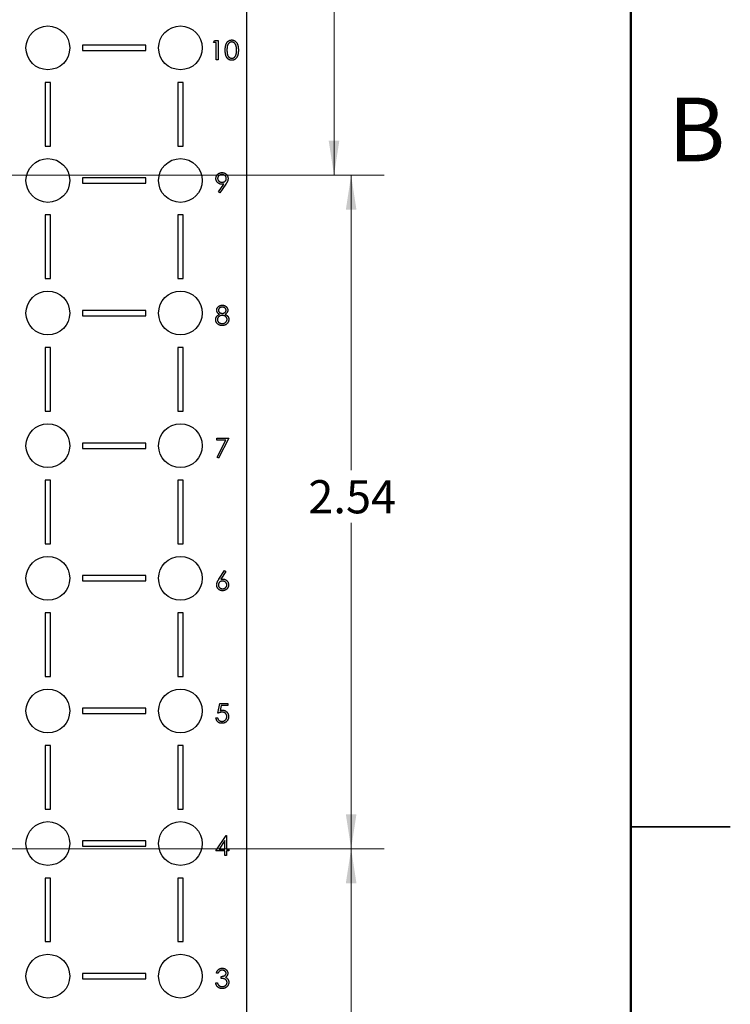
# Model space of a CAD drawing. Units: inches. Extents: x 0.1 to 16.9, y 0.1 to 10.9.
# Drawn here: x 14.2 to 16.9, y 4.8 to 8.5 of the extents above; entities that cross this region are included whole.
import ezdxf

# ---------------------------------------------------------------- set-up
doc = ezdxf.new("R2010")
doc.units = ezdxf.units.IN
doc.header["$MEASUREMENT"] = 0
doc.styles.add('SLDTEXTSTYLE0', font='TXT', dxfattribs={"width": 0.75})
doc.dimstyles.new('SLDDIMSTYLE2', dxfattribs={"dimtxt": 0.125, "dimasz": 0.13, "dimexe": 0, "dimexo": 0.0625, "dimgap": 0.03125, "dimtad": 0, "dimtih": 1, "dimtoh": 1, "dimrnd": 1e-09, "dimzin": 12, "dimdsep": 46, "dimtxsty": 'SLDTEXTSTYLE0', "dimsah": 1, "dimcen": 0.09, "dimadec": 0, "dimazin": 3, "dimtfac": 1, "dimtofl": 0, "dimtmove": 0, "dimatfit": 3, "dimfxl": 0, "dimfrac": 2, "dimtolj": 1, "dimtzin": 12, "dimarcsym": 0})

# ---------------------------------------------------------------- blocks, each defined once
blk = doc.blocks.new('_D_2')
at = {"color": 7, "linetype": 'Continuous', "lineweight": 18}
for p, q in [((13.9675, 5.417), (15.5701, 5.417)), ((15.4451, 5.417), (15.4451, 4.634)), ((15.4451, 3.6867), (15.4451, 4.4355)), ((15.1014, 3.6867), (15.5701, 3.6867))]:
    blk.add_line(p, q, dxfattribs=at)
for points in [[(15.4451, 5.417), (15.4251, 5.287), (15.4651, 5.287)], [(15.4451, 3.6867), (15.4651, 3.8167), (15.4251, 3.8167)]]:
    blk.add_solid(points, dxfattribs=at)
at = {"color": 7, "linetype": 'Continuous', "lineweight": 18, "insert": (15.2835, 4.5966), "char_height": 0.125, "attachment_point": 1, "style": 'SLDTEXTSTYLE0'}
blk.add_mtext('1.73', dxfattribs=at)
blk = doc.blocks.new('_D_3')
at = {"color": 7, "linetype": 'Continuous', "lineweight": 18}
for p, q in [((13.9675, 7.9564), (15.5701, 7.9564)), ((15.4451, 7.9564), (15.4451, 6.844)), ((15.4451, 5.417), (15.4451, 6.6456)), ((13.9675, 5.417), (15.5701, 5.417))]:
    blk.add_line(p, q, dxfattribs=at)
for points in [[(15.4451, 7.9564), (15.4251, 7.8264), (15.4651, 7.8264)], [(15.4451, 5.417), (15.4651, 5.547), (15.4251, 5.547)]]:
    blk.add_solid(points, dxfattribs=at)
at = {"color": 7, "linetype": 'Continuous', "lineweight": 18, "insert": (15.2835, 6.8067), "char_height": 0.125, "attachment_point": 1, "style": 'SLDTEXTSTYLE0'}
blk.add_mtext('2.54', dxfattribs=at)
blk = doc.blocks.new('_D_4')
at = {"color": 7, "linetype": 'Continuous', "lineweight": 18}
for p, q in [((15.1014, 9.6867), (15.5055, 9.6867)), ((15.3805, 9.6867), (15.3805, 8.9036)), ((15.3805, 7.9564), (15.3805, 8.7051)), ((13.9675, 7.9564), (15.5055, 7.9564))]:
    blk.add_line(p, q, dxfattribs=at)
for points in [[(15.3805, 9.6867), (15.3605, 9.5567), (15.4005, 9.5567)], [(15.3805, 7.9564), (15.4005, 8.0864), (15.3605, 8.0864)]]:
    blk.add_solid(points, dxfattribs=at)
at = {"color": 7, "linetype": 'Continuous', "lineweight": 18, "insert": (15.2189, 8.8663), "char_height": 0.125, "attachment_point": 1, "style": 'SLDTEXTSTYLE0'}
blk.add_mtext('1.73', dxfattribs=at)
blk = doc.blocks.new('_D_7')
at = {"color": 7, "linetype": 'Continuous', "lineweight": 18}
for p, q in [((13.9215, 7.9395), (13.9215, 9.9878)), ((15.0514, 9.7367), (15.0514, 9.9878)), ((13.9215, 9.8628), (14.3475, 9.8628)), ((15.0514, 9.8628), (14.6708, 9.8628))]:
    blk.add_line(p, q, dxfattribs=at)
for points in [[(13.9215, 9.8628), (14.0515, 9.8428), (14.0515, 9.8828)], [(15.0514, 9.8628), (14.9214, 9.8828), (14.9214, 9.8428)]]:
    blk.add_solid(points, dxfattribs=at)
at = {"color": 7, "linetype": 'Continuous', "lineweight": 18, "insert": (14.3475, 9.9247), "char_height": 0.125, "attachment_point": 1, "style": 'SLDTEXTSTYLE0'}
blk.add_mtext('1.13', dxfattribs=at)

msp = doc.modelspace()

# ---------------------------------------------------------------- linework, layer by layer
at = {"color": 7, "linetype": 'Continuous', "lineweight": 50}
msp.add_line((16.5, 10.5), (16.5, 0.5), dxfattribs=at)
at = {"color": 7, "linetype": 'Continuous', "lineweight": 25}
for p, q in [((15.0514, 3.6867), (15.0514, 9.6867)), ((14.9254, 8.4572), (14.9297, 8.4646)), ((14.9297, 8.4646), (14.9432, 8.4646)), ((14.9432, 8.4646), (14.9432, 8.3917)), ((14.6714, 8.4467), (14.4314, 8.4467)), ((14.4314, 8.4467), (14.4314, 8.4267)), ((14.6714, 8.4267), (14.6714, 8.4467)), ((14.9366, 8.4572), (14.9254, 8.4572)), ((14.9366, 8.3917), (14.9366, 8.4572)), ((14.4314, 8.4267), (14.6714, 8.4267)), ((14.9432, 8.3917), (14.9366, 8.3917)), ((14.2914, 8.3067), (14.2914, 8.0667)), ((14.3114, 8.3067), (14.2914, 8.3067)), ((14.3114, 8.0667), (14.3114, 8.3067)), ((14.7914, 8.3067), (14.7914, 8.0667)), ((14.8114, 8.3067), (14.7914, 8.3067)), ((14.8114, 8.0667), (14.8114, 8.3067)), ((14.2914, 8.0667), (14.3114, 8.0667)), ((14.7914, 8.0667), (14.8114, 8.0667)), ((14.6714, 7.9467), (14.4314, 7.9467)), ((14.4314, 7.9467), (14.4314, 7.9267)), ((14.6714, 7.9267), (14.6714, 7.9467)), ((14.4314, 7.9267), (14.6714, 7.9267)), ((14.9448, 7.8935), (14.9651, 7.9231)), ((14.9725, 7.9227), (14.9501, 7.8899)), ((14.9501, 7.8899), (14.9448, 7.8935)), ((14.2914, 7.8067), (14.2914, 7.5667)), ((14.3114, 7.8067), (14.2914, 7.8067)), ((14.3114, 7.5667), (14.3114, 7.8067)), ((14.7914, 7.8067), (14.7914, 7.5667)), ((14.8114, 7.8067), (14.7914, 7.8067)), ((14.8114, 7.5667), (14.8114, 7.8067)), ((14.2914, 7.5667), (14.3114, 7.5667)), ((14.7914, 7.5667), (14.8114, 7.5667)), ((14.4314, 7.4467), (14.4314, 7.4267)), ((14.6714, 7.4467), (14.4314, 7.4467)), ((14.4314, 7.4267), (14.6714, 7.4267)), ((14.6714, 7.4267), (14.6714, 7.4467)), ((14.2914, 7.3067), (14.2914, 7.0667)), ((14.3114, 7.3067), (14.2914, 7.3067)), ((14.3114, 7.0667), (14.3114, 7.3067)), ((14.7914, 7.3067), (14.7914, 7.0667)), ((14.8114, 7.3067), (14.7914, 7.3067)), ((14.8114, 7.0667), (14.8114, 7.3067)), ((14.2914, 7.0667), (14.3114, 7.0667)), ((14.7914, 7.0667), (14.8114, 7.0667)), ((14.4314, 6.9467), (14.4314, 6.9267)), ((14.6714, 6.9467), (14.4314, 6.9467)), ((14.6714, 6.9267), (14.6714, 6.9467)), ((14.9389, 6.9646), (14.9837, 6.9646)), ((14.9389, 6.9572), (14.9389, 6.9646)), ((14.9727, 6.9572), (14.9389, 6.9572)), ((14.9398, 6.893), (14.9727, 6.9572)), ((14.9837, 6.9646), (14.9454, 6.8899)), ((14.4314, 6.9267), (14.6714, 6.9267)), ((14.9454, 6.8899), (14.9398, 6.893)), ((14.2914, 6.8067), (14.2914, 6.5667)), ((14.3114, 6.8067), (14.2914, 6.8067)), ((14.3114, 6.5667), (14.3114, 6.8067)), ((14.7914, 6.8067), (14.7914, 6.5667)), ((14.8114, 6.8067), (14.7914, 6.8067)), ((14.8114, 6.5667), (14.8114, 6.8067)), ((14.2914, 6.5667), (14.3114, 6.5667)), ((14.7914, 6.5667), (14.8114, 6.5667)), ((14.9461, 6.4332), (14.9678, 6.4665)), ((14.9729, 6.4626), (14.9536, 6.4331)), ((14.9678, 6.4665), (14.9729, 6.4626)), ((14.4314, 6.4467), (14.4314, 6.4267)), ((14.6714, 6.4467), (14.4314, 6.4467)), ((14.4314, 6.4267), (14.6714, 6.4267)), ((14.6714, 6.4267), (14.6714, 6.4467)), ((14.2914, 6.3067), (14.2914, 6.0667)), ((14.3114, 6.3067), (14.2914, 6.3067)), ((14.3114, 6.0667), (14.3114, 6.3067)), ((14.8114, 6.3067), (14.7914, 6.3067)), ((14.7914, 6.3067), (14.7914, 6.0667)), ((14.8114, 6.0667), (14.8114, 6.3067)), ((14.2914, 6.0667), (14.3114, 6.0667)), ((14.7914, 6.0667), (14.8114, 6.0667)), ((14.4314, 5.9467), (14.4314, 5.9267)), ((14.6714, 5.9467), (14.4314, 5.9467)), ((14.6714, 5.9267), (14.6714, 5.9467)), ((14.9426, 5.9282), (14.9501, 5.9646)), ((14.9501, 5.9646), (14.98, 5.9646)), ((14.9552, 5.9572), (14.9513, 5.938)), ((14.98, 5.9572), (14.9552, 5.9572)), ((14.98, 5.9646), (14.98, 5.9572)), ((14.4314, 5.9267), (14.6714, 5.9267)), ((14.9351, 5.9104), (14.9417, 5.9104)), ((14.3114, 5.8067), (14.2914, 5.8067)), ((14.2914, 5.8067), (14.2914, 5.5667)), ((14.3114, 5.5667), (14.3114, 5.8067)), ((14.8114, 5.8067), (14.7914, 5.8067)), ((14.7914, 5.8067), (14.7914, 5.5667)), ((14.8114, 5.5667), (14.8114, 5.8067)), ((14.2914, 5.5667), (14.3114, 5.5667)), ((14.7914, 5.5667), (14.8114, 5.5667)), ((16.875, 5.5), (16.5, 5.5)), ((16.5, 5.5), (16.875, 5.5)), ((14.9342, 5.4086), (14.974, 5.4665)), ((14.974, 5.4665), (14.9753, 5.4665)), ((14.9753, 5.4665), (14.9753, 5.416)), ((14.4314, 5.4467), (14.4314, 5.4267)), ((14.6714, 5.4467), (14.4314, 5.4467)), ((14.4314, 5.4267), (14.6714, 5.4267)), ((14.6714, 5.4267), (14.6714, 5.4467)), ((14.9688, 5.4477), (14.947, 5.416)), ((14.9688, 5.416), (14.9688, 5.4477)), ((14.9688, 5.4086), (14.9342, 5.4086)), ((14.947, 5.416), (14.9688, 5.416)), ((14.9688, 5.3917), (14.9688, 5.4086)), ((14.9753, 5.3917), (14.9688, 5.3917)), ((14.9753, 5.416), (14.9837, 5.416)), ((14.9837, 5.4086), (14.9753, 5.4086)), ((14.9753, 5.4086), (14.9753, 5.3917)), ((14.9837, 5.416), (14.9837, 5.4086)), ((14.3114, 5.3067), (14.2914, 5.3067)), ((14.2914, 5.3067), (14.2914, 5.0667)), ((14.3114, 5.0667), (14.3114, 5.3067)), ((14.8114, 5.3067), (14.7914, 5.3067)), ((14.7914, 5.3067), (14.7914, 5.0667)), ((14.8114, 5.0667), (14.8114, 5.3067)), ((14.2914, 5.0667), (14.3114, 5.0667)), ((14.7914, 5.0667), (14.8114, 5.0667)), ((14.4314, 4.9467), (14.4314, 4.9267)), ((14.6714, 4.9467), (14.4314, 4.9467)), ((14.6714, 4.9267), (14.6714, 4.9467)), ((14.9435, 4.9478), (14.937, 4.9478)), ((14.4314, 4.9267), (14.6714, 4.9267)), ((14.9342, 4.9114), (14.9407, 4.9114)), ((14.9548, 4.9282), (14.9548, 4.9357))]:
    msp.add_line(p, q, dxfattribs=at)
for centre in [(14.3014, 8.4367), (14.8014, 8.4367), (14.3014, 7.9367), (14.8014, 7.9367), (14.3014, 7.4367), (14.8014, 7.4367), (14.3014, 6.9367), (14.8014, 6.9367), (14.3014, 6.4367), (14.8014, 6.4367), (14.3014, 5.9367), (14.8014, 5.9367), (14.3014, 5.4367), (14.8014, 5.4367), (14.3014, 4.9367), (14.8014, 4.9367)]:
    msp.add_circle(centre, 0.0825, dxfattribs=at)
for points, knots in [([(14.9703, 8.4282), (14.9703, 8.4293), (14.9703, 8.4316), (14.9704, 8.4349), (14.9707, 8.438), (14.971, 8.4409), (14.9714, 8.4436), (14.972, 8.4461), (14.9726, 8.4484), (14.9733, 8.4505), (14.9741, 8.4524), (14.975, 8.4542), (14.976, 8.4559), (14.9771, 8.4574), (14.9782, 8.4589), (14.9794, 8.4602), (14.9807, 8.4614), (14.982, 8.4625), (14.9835, 8.4634), (14.985, 8.4642), (14.9865, 8.4649), (14.988, 8.4655), (14.9896, 8.466), (14.9913, 8.4663), (14.9929, 8.4665), (14.9941, 8.4665), (14.9947, 8.4665)], [0, 0, 0, 0, 0.068595, 0.133246, 0.194313, 0.251279, 0.304513, 0.354235, 0.400481, 0.443411, 0.484015, 0.523252, 0.561042, 0.5979, 0.633518, 0.668314, 0.702496, 0.736685, 0.770293, 0.803437, 0.835913, 0.86846, 0.900847, 0.933467, 0.966258, 1, 1, 1, 1]), ([(14.9947, 8.4665), (14.9952, 8.4665), (14.9964, 8.4665), (14.9981, 8.4663), (14.9998, 8.466), (15.0014, 8.4655), (15.003, 8.4649), (15.0045, 8.4642), (15.006, 8.4634), (15.0075, 8.4624), (15.0089, 8.4614), (15.0102, 8.4601), (15.0114, 8.4588), (15.0126, 8.4573), (15.0137, 8.4557), (15.0147, 8.454), (15.0156, 8.4521), (15.0165, 8.4501), (15.0173, 8.448), (15.018, 8.4457), (15.0186, 8.4432), (15.019, 8.4405), (15.0194, 8.4377), (15.0196, 8.4347), (15.0198, 8.4315), (15.0198, 8.4293), (15.0198, 8.4282)], [0, 0, 0, 0, 0.033788, 0.067194, 0.099862, 0.132567, 0.165151, 0.197913, 0.231319, 0.265083, 0.299255, 0.334399, 0.369943, 0.406284, 0.444064, 0.482998, 0.523354, 0.565537, 0.609613, 0.656391, 0.705885, 0.758325, 0.813832, 0.872795, 0.934722, 1, 1, 1, 1]), ([(14.9947, 8.3899), (14.9941, 8.3899), (14.9929, 8.3899), (14.9913, 8.3901), (14.9896, 8.3904), (14.988, 8.3909), (14.9865, 8.3914), (14.985, 8.3921), (14.9835, 8.3929), (14.9821, 8.3939), (14.9807, 8.3949), (14.9795, 8.3961), (14.9783, 8.3974), (14.9771, 8.3989), (14.9761, 8.4004), (14.9751, 8.4021), (14.9742, 8.4039), (14.9734, 8.4059), (14.9726, 8.408), (14.972, 8.4103), (14.9715, 8.4128), (14.971, 8.4155), (14.9707, 8.4184), (14.9704, 8.4215), (14.9703, 8.4247), (14.9703, 8.427), (14.9703, 8.4282)], [0, 0, 0, 0, 0.0337871, 0.0666217, 0.0992849, 0.1313612, 0.1635852, 0.1961039, 0.2289023, 0.2621581, 0.2959912, 0.3302178, 0.3650598, 0.4009507, 0.4376204, 0.4757075, 0.5153807, 0.5564135, 0.5997648, 0.6464242, 0.6964314, 0.7497815, 0.8065733, 0.8674355, 0.9318868, 1, 1, 1, 1]), ([(14.9949, 8.459), (14.9941, 8.459), (14.9925, 8.4589), (14.9901, 8.4583), (14.9878, 8.4573), (14.986, 8.4561), (14.9846, 8.455), (14.9836, 8.4541), (14.9827, 8.4531), (14.9818, 8.4519), (14.981, 8.4507), (14.9803, 8.4494), (14.9796, 8.448), (14.979, 8.4465), (14.9785, 8.4448), (14.9781, 8.443), (14.9777, 8.441), (14.9774, 8.4388), (14.9771, 8.4364), (14.977, 8.4338), (14.9768, 8.4311), (14.9768, 8.4292), (14.9768, 8.4282)], [0, 0, 0, 0, 0.060387, 0.120883, 0.182755, 0.247811, 0.281299, 0.315088, 0.349702, 0.384857, 0.420966, 0.458511, 0.497175, 0.537602, 0.580503, 0.627468, 0.678388, 0.733983, 0.793747, 0.857714, 0.926698, 1, 1, 1, 1]), ([(14.9768, 8.4282), (14.9768, 8.4272), (14.9768, 8.4253), (14.977, 8.4226), (14.9771, 8.42), (14.9773, 8.4176), (14.9777, 8.4154), (14.978, 8.4134), (14.9785, 8.4116), (14.979, 8.4099), (14.9796, 8.4084), (14.9803, 8.407), (14.981, 8.4057), (14.9818, 8.4045), (14.9827, 8.4034), (14.9836, 8.4023), (14.9846, 8.4014), (14.986, 8.4003), (14.9878, 8.3991), (14.9901, 8.3981), (14.9925, 8.3975), (14.9941, 8.3974), (14.9949, 8.3973)], [0, 0, 0, 0, 0.072951, 0.141584, 0.205926, 0.265301, 0.320597, 0.371817, 0.41879, 0.461699, 0.502134, 0.540804, 0.578181, 0.614297, 0.649678, 0.684299, 0.718359, 0.752081, 0.817652, 0.879722, 0.939966, 1, 1, 1, 1]), ([(15.0198, 8.4282), (15.0198, 8.427), (15.0198, 8.4249), (15.0196, 8.4217), (15.0194, 8.4187), (15.019, 8.4159), (15.0186, 8.4132), (15.018, 8.4107), (15.0174, 8.4084), (15.0166, 8.4063), (15.0157, 8.4043), (15.0148, 8.4025), (15.0138, 8.4007), (15.0127, 8.3991), (15.0115, 8.3977), (15.0102, 8.3963), (15.0089, 8.3951), (15.0075, 8.394), (15.006, 8.393), (15.0045, 8.3922), (15.003, 8.3915), (15.0014, 8.3909), (14.9998, 8.3904), (14.9981, 8.3901), (14.9964, 8.3899), (14.9952, 8.3899), (14.9947, 8.3899)], [0, 0, 0, 0, 0.065063, 0.126773, 0.185516, 0.240765, 0.29298, 0.34225, 0.388919, 0.432776, 0.474628, 0.514775, 0.553606, 0.591426, 0.628028, 0.663804, 0.698984, 0.733591, 0.767628, 0.801208, 0.834264, 0.866981, 0.89972, 0.932702, 0.966176, 1, 1, 1, 1]), ([(15.0133, 8.4282), (15.0133, 8.4291), (15.0132, 8.4308), (15.0132, 8.4333), (15.0129, 8.4357), (15.0127, 8.4379), (15.0123, 8.4401), (15.0119, 8.4421), (15.0114, 8.444), (15.0109, 8.4458), (15.0102, 8.4475), (15.0095, 8.449), (15.0087, 8.4504), (15.0079, 8.4518), (15.0071, 8.453), (15.0061, 8.454), (15.0051, 8.455), (15.0037, 8.4561), (15.0019, 8.4573), (14.9996, 8.4583), (14.9973, 8.4589), (14.9957, 8.459), (14.9949, 8.459)], [0, 0, 0, 0, 0.065681, 0.128486, 0.188175, 0.245106, 0.299448, 0.350823, 0.399942, 0.446672, 0.491255, 0.533376, 0.573853, 0.612526, 0.649597, 0.685532, 0.720106, 0.753838, 0.818925, 0.880493, 0.940311, 1, 1, 1, 1]), ([(15.0105, 8.4099), (15.0107, 8.4105), (15.0112, 8.4118), (15.0118, 8.4139), (15.0122, 8.416), (15.0126, 8.4183), (15.0129, 8.4206), (15.0131, 8.423), (15.0133, 8.4256), (15.0133, 8.4273), (15.0133, 8.4282)], [0, 0, 0, 0, 0.110588, 0.224542, 0.342503, 0.464324, 0.590756, 0.722227, 0.858843, 1, 1, 1, 1]), ([(14.9949, 8.3973), (14.9957, 8.3974), (14.9973, 8.3974), (14.9997, 8.3981), (15.0019, 8.399), (15.0037, 8.4002), (15.0051, 8.4013), (15.0061, 8.4022), (15.007, 8.4033), (15.0078, 8.4044), (15.0086, 8.4056), (15.0093, 8.4069), (15.01, 8.4084), (15.0103, 8.4093), (15.0105, 8.4099)], [0, 0, 0, 0, 0.112813, 0.225394, 0.339595, 0.459675, 0.521735, 0.583926, 0.648174, 0.713881, 0.781004, 0.851451, 0.924051, 1, 1, 1, 1]), ([(14.9351, 7.9442), (14.9352, 7.9452), (14.9352, 7.9472), (14.9358, 7.9501), (14.9367, 7.9529), (14.938, 7.9555), (14.9397, 7.9579), (14.9417, 7.9601), (14.944, 7.9619), (14.9465, 7.9636), (14.9493, 7.9649), (14.9522, 7.9658), (14.9553, 7.9664), (14.9573, 7.9665), (14.9583, 7.9665)], [0, 0, 0, 0, 0.085249, 0.167327, 0.248175, 0.328829, 0.409908, 0.490584, 0.572993, 0.658265, 0.744222, 0.82906, 0.913938, 1, 1, 1, 1]), ([(14.958, 7.959), (14.9574, 7.959), (14.9563, 7.959), (14.9547, 7.9588), (14.9532, 7.9585), (14.9517, 7.958), (14.9503, 7.9574), (14.9489, 7.9567), (14.9476, 7.9558), (14.9464, 7.9548), (14.9453, 7.9537), (14.9443, 7.9526), (14.9435, 7.9514), (14.9428, 7.9501), (14.9423, 7.9488), (14.9419, 7.9474), (14.9417, 7.946), (14.9417, 7.945), (14.9417, 7.9445)], [0, 0, 0, 0, 0.068712, 0.134812, 0.199538, 0.263335, 0.326747, 0.390328, 0.454126, 0.519203, 0.58351, 0.645497, 0.70529, 0.763488, 0.821856, 0.880004, 0.939108, 1, 1, 1, 1]), ([(14.9744, 7.9445), (14.9744, 7.945), (14.9743, 7.946), (14.9741, 7.9474), (14.9737, 7.9488), (14.9732, 7.9501), (14.9725, 7.9514), (14.9717, 7.9526), (14.9707, 7.9537), (14.9696, 7.9548), (14.9684, 7.9558), (14.9671, 7.9567), (14.9657, 7.9574), (14.9643, 7.958), (14.9628, 7.9585), (14.9613, 7.9588), (14.9597, 7.959), (14.9586, 7.959), (14.958, 7.959)], [0, 0, 0, 0, 0.06076, 0.119735, 0.177757, 0.235999, 0.29407, 0.353733, 0.415973, 0.48014, 0.545076, 0.608735, 0.672178, 0.735453, 0.799112, 0.864284, 0.930837, 1, 1, 1, 1]), ([(14.9583, 7.9665), (14.9593, 7.9665), (14.9613, 7.9664), (14.9643, 7.9659), (14.9671, 7.9649), (14.9698, 7.9636), (14.9722, 7.962), (14.9745, 7.9601), (14.9764, 7.9579), (14.978, 7.9554), (14.9793, 7.9527), (14.9802, 7.9499), (14.9808, 7.9471), (14.9809, 7.9451), (14.9809, 7.9441)], [0, 0, 0, 0, 0.085532, 0.169003, 0.251943, 0.335682, 0.419409, 0.501265, 0.583703, 0.668, 0.751919, 0.834598, 0.916526, 1, 1, 1, 1]), ([(14.9575, 7.9226), (14.9567, 7.9226), (14.9552, 7.9226), (14.953, 7.9229), (14.9509, 7.9234), (14.9488, 7.9241), (14.9469, 7.925), (14.945, 7.9261), (14.9433, 7.9273), (14.9416, 7.9288), (14.9401, 7.9304), (14.9387, 7.9321), (14.9376, 7.9339), (14.9367, 7.9358), (14.936, 7.9377), (14.9355, 7.9398), (14.9352, 7.942), (14.9351, 7.9434), (14.9351, 7.9442)], [0, 0, 0, 0, 0.066295, 0.130131, 0.192862, 0.25436, 0.31591, 0.377338, 0.440205, 0.504175, 0.568034, 0.630228, 0.690861, 0.751422, 0.811466, 0.87275, 0.935391, 1, 1, 1, 1]), ([(14.9417, 7.9445), (14.9417, 7.9441), (14.9417, 7.9431), (14.9419, 7.9417), (14.9423, 7.9403), (14.9429, 7.939), (14.9436, 7.9377), (14.9445, 7.9365), (14.9455, 7.9354), (14.9466, 7.9343), (14.9479, 7.9333), (14.9492, 7.9324), (14.9507, 7.9317), (14.9521, 7.9311), (14.9537, 7.9306), (14.9553, 7.9303), (14.957, 7.9301), (14.9581, 7.9301), (14.9587, 7.9301)], [0, 0, 0, 0, 0.05954, 0.117423, 0.17444, 0.231734, 0.289722, 0.3492, 0.410516, 0.47508, 0.540094, 0.604444, 0.668697, 0.73211, 0.796739, 0.862906, 0.930462, 1, 1, 1, 1]), ([(14.9651, 7.9231), (14.9638, 7.923), (14.9613, 7.9227), (14.9587, 7.9226), (14.9575, 7.9226)], [0, 0, 0, 0, 0.507858, 1, 1, 1, 1]), ([(14.9587, 7.9301), (14.9592, 7.9301), (14.9604, 7.9301), (14.962, 7.9303), (14.9636, 7.9306), (14.9651, 7.9311), (14.9665, 7.9317), (14.9678, 7.9324), (14.969, 7.9333), (14.9701, 7.9343), (14.9711, 7.9354), (14.972, 7.9365), (14.9727, 7.9377), (14.9733, 7.939), (14.9738, 7.9403), (14.9741, 7.9417), (14.9743, 7.9431), (14.9744, 7.9441), (14.9744, 7.9445)], [0, 0, 0, 0, 0.072713, 0.141547, 0.208363, 0.272462, 0.33539, 0.397711, 0.459383, 0.522098, 0.584315, 0.644392, 0.703345, 0.761509, 0.82003, 0.878517, 0.938265, 1, 1, 1, 1]), ([(14.9809, 7.9441), (14.9809, 7.9433), (14.9809, 7.9418), (14.9805, 7.9394), (14.9799, 7.937), (14.9792, 7.935), (14.9786, 7.9333), (14.978, 7.932), (14.9773, 7.9306), (14.9765, 7.9291), (14.9757, 7.9276), (14.9747, 7.926), (14.9737, 7.9244), (14.9729, 7.9233), (14.9725, 7.9227)], [0, 0, 0, 0, 0.09832, 0.199417, 0.305603, 0.416162, 0.474582, 0.537006, 0.603857, 0.67409, 0.749417, 0.828253, 0.912054, 1, 1, 1, 1]), ([(14.9379, 7.4478), (14.938, 7.4486), (14.938, 7.4501), (14.9386, 7.4525), (14.9395, 7.4548), (14.9407, 7.457), (14.9422, 7.4591), (14.9441, 7.461), (14.9462, 7.4626), (14.9485, 7.464), (14.951, 7.4651), (14.9537, 7.4659), (14.9565, 7.4664), (14.9583, 7.4665), (14.9593, 7.4665)], [0, 0, 0, 0, 0.0740584, 0.1488704, 0.2266677, 0.3077348, 0.3911572, 0.4739294, 0.5579278, 0.6449893, 0.7333641, 0.821092, 0.9092872, 1, 1, 1, 1]), ([(14.9593, 7.4665), (14.9602, 7.4665), (14.9621, 7.4664), (14.9647, 7.4659), (14.9673, 7.4651), (14.9698, 7.464), (14.972, 7.4626), (14.974, 7.4609), (14.9758, 7.459), (14.9773, 7.4569), (14.9785, 7.4547), (14.9794, 7.4524), (14.9799, 7.45), (14.98, 7.4484), (14.98, 7.4476)], [0, 0, 0, 0, 0.08941, 0.176306, 0.262626, 0.349446, 0.435498, 0.518928, 0.601355, 0.684256, 0.765807, 0.844877, 0.92228, 1, 1, 1, 1]), ([(14.9342, 7.4124), (14.9342, 7.4129), (14.9342, 7.4139), (14.9344, 7.4154), (14.9347, 7.4168), (14.935, 7.4183), (14.9355, 7.4196), (14.9361, 7.421), (14.9368, 7.4223), (14.9376, 7.4235), (14.9385, 7.4248), (14.9395, 7.426), (14.9407, 7.4271), (14.942, 7.4282), (14.9435, 7.4293), (14.9451, 7.4304), (14.9468, 7.4314), (14.948, 7.432), (14.9486, 7.4324)], [0, 0, 0, 0, 0.058854, 0.116315, 0.172675, 0.22878, 0.28458, 0.340257, 0.39663, 0.453507, 0.512318, 0.572648, 0.636022, 0.702363, 0.771483, 0.844184, 0.92007, 1, 1, 1, 1]), ([(14.9486, 7.4324), (14.9477, 7.4328), (14.9461, 7.4337), (14.9439, 7.4353), (14.9421, 7.4371), (14.9406, 7.4391), (14.9394, 7.4411), (14.9386, 7.4433), (14.938, 7.4455), (14.938, 7.447), (14.9379, 7.4478)], [0, 0, 0, 0, 0.14586, 0.282426, 0.41085, 0.535029, 0.654701, 0.770133, 0.884556, 1, 1, 1, 1]), ([(14.9594, 7.4282), (14.9587, 7.4282), (14.9574, 7.4282), (14.9556, 7.4279), (14.9538, 7.4276), (14.9521, 7.427), (14.9504, 7.4263), (14.9489, 7.4255), (14.9474, 7.4245), (14.9461, 7.4234), (14.9448, 7.4222), (14.9437, 7.4209), (14.9428, 7.4196), (14.9421, 7.4182), (14.9414, 7.4168), (14.941, 7.4153), (14.9408, 7.4137), (14.9407, 7.4127), (14.9407, 7.4122)], [0, 0, 0, 0, 0.071269, 0.139812, 0.206497, 0.271535, 0.336082, 0.400528, 0.464984, 0.53005, 0.594423, 0.655583, 0.714849, 0.772115, 0.828999, 0.885122, 0.942079, 1, 1, 1, 1]), ([(14.9589, 7.459), (14.9584, 7.459), (14.9574, 7.459), (14.956, 7.4589), (14.9546, 7.4586), (14.9532, 7.4582), (14.952, 7.4577), (14.9508, 7.4572), (14.9496, 7.4565), (14.9486, 7.4557), (14.9476, 7.4548), (14.9468, 7.454), (14.9461, 7.453), (14.9455, 7.452), (14.945, 7.451), (14.9447, 7.4499), (14.9445, 7.4488), (14.9445, 7.4481), (14.9445, 7.4477)], [0, 0, 0, 0, 0.075243, 0.147209, 0.216447, 0.284025, 0.350655, 0.415031, 0.47963, 0.544652, 0.608044, 0.667828, 0.725114, 0.780992, 0.835527, 0.889438, 0.944072, 1, 1, 1, 1]), ([(14.9445, 7.4477), (14.9445, 7.4473), (14.9445, 7.4466), (14.9447, 7.4455), (14.9451, 7.4444), (14.9456, 7.4433), (14.9462, 7.4423), (14.9469, 7.4413), (14.9479, 7.4403), (14.9489, 7.4394), (14.95, 7.4385), (14.9512, 7.4377), (14.9524, 7.4371), (14.9537, 7.4366), (14.955, 7.4362), (14.9563, 7.4359), (14.9578, 7.4357), (14.9587, 7.4357), (14.9592, 7.4357)], [0, 0, 0, 0, 0.054564, 0.107826, 0.161924, 0.21751, 0.274498, 0.334815, 0.397555, 0.464755, 0.532901, 0.600097, 0.665354, 0.731084, 0.796883, 0.863292, 0.930831, 1, 1, 1, 1]), ([(14.9734, 7.4478), (14.9734, 7.4482), (14.9734, 7.4489), (14.9732, 7.4499), (14.9729, 7.4509), (14.9725, 7.4519), (14.972, 7.4528), (14.9714, 7.4538), (14.9706, 7.4547), (14.9697, 7.4555), (14.9688, 7.4564), (14.9677, 7.4571), (14.9665, 7.4577), (14.9652, 7.4582), (14.9637, 7.4586), (14.9622, 7.4588), (14.9606, 7.459), (14.9595, 7.459), (14.9589, 7.459)], [0, 0, 0, 0, 0.050902, 0.101034, 0.151084, 0.203062, 0.256248, 0.310847, 0.368769, 0.430015, 0.49252, 0.556049, 0.621996, 0.690192, 0.761385, 0.836356, 0.915487, 1, 1, 1, 1]), ([(14.9592, 7.4357), (14.9598, 7.4357), (14.961, 7.4357), (14.9629, 7.4361), (14.9646, 7.4366), (14.9663, 7.4373), (14.9679, 7.4382), (14.9693, 7.4393), (14.9706, 7.4406), (14.9716, 7.4419), (14.9724, 7.4434), (14.973, 7.4449), (14.9734, 7.4464), (14.9734, 7.4474), (14.9734, 7.4478)], [0, 0, 0, 0, 0.08969, 0.178494, 0.266838, 0.356558, 0.445334, 0.530806, 0.614076, 0.697707, 0.779142, 0.855354, 0.928557, 1, 1, 1, 1]), ([(14.9772, 7.4128), (14.9772, 7.4133), (14.9771, 7.4143), (14.9769, 7.4158), (14.9765, 7.4172), (14.9759, 7.4185), (14.9752, 7.4199), (14.9743, 7.4211), (14.9732, 7.4224), (14.972, 7.4235), (14.9706, 7.4246), (14.9692, 7.4256), (14.9677, 7.4264), (14.9662, 7.427), (14.9646, 7.4276), (14.9629, 7.4279), (14.9611, 7.4281), (14.96, 7.4282), (14.9594, 7.4282)], [0, 0, 0, 0, 0.057339, 0.113063, 0.169181, 0.225775, 0.283826, 0.343454, 0.405907, 0.471392, 0.538003, 0.603064, 0.667602, 0.732225, 0.797005, 0.863048, 0.930357, 1, 1, 1, 1]), ([(14.98, 7.4476), (14.98, 7.4468), (14.9799, 7.4453), (14.9794, 7.443), (14.9786, 7.4409), (14.9774, 7.4389), (14.976, 7.437), (14.9742, 7.4353), (14.972, 7.4337), (14.9705, 7.4328), (14.9696, 7.4324)], [0, 0, 0, 0, 0.121904, 0.239413, 0.35541, 0.472091, 0.592859, 0.718703, 0.854892, 1, 1, 1, 1]), ([(14.9696, 7.4324), (14.9702, 7.432), (14.9714, 7.4314), (14.9731, 7.4305), (14.9746, 7.4294), (14.976, 7.4284), (14.9773, 7.4273), (14.9784, 7.4262), (14.9795, 7.425), (14.9804, 7.4239), (14.9812, 7.4226), (14.9818, 7.4214), (14.9824, 7.4201), (14.9829, 7.4187), (14.9833, 7.4174), (14.9836, 7.4159), (14.9837, 7.4145), (14.9837, 7.4135), (14.9837, 7.413)], [0, 0, 0, 0, 0.0795248, 0.1551, 0.2272198, 0.2959105, 0.3620559, 0.4255201, 0.4858127, 0.5444947, 0.6014596, 0.6578406, 0.7139745, 0.769468, 0.82613, 0.8828854, 0.9407009, 1, 1, 1, 1]), ([(14.9589, 7.3899), (14.9579, 7.3899), (14.956, 7.3899), (14.9532, 7.3902), (14.9506, 7.3908), (14.9482, 7.3916), (14.946, 7.3926), (14.9439, 7.3938), (14.9421, 7.3952), (14.9404, 7.3969), (14.939, 7.3986), (14.9377, 7.4005), (14.9366, 7.4023), (14.9357, 7.4043), (14.935, 7.4062), (14.9346, 7.4082), (14.9342, 7.4103), (14.9342, 7.4117), (14.9342, 7.4124)], [0, 0, 0, 0, 0.078556, 0.152863, 0.22356, 0.290375, 0.355403, 0.418291, 0.480389, 0.543073, 0.604924, 0.664398, 0.721943, 0.778375, 0.83383, 0.888861, 0.944089, 1, 1, 1, 1]), ([(14.9407, 7.4122), (14.9408, 7.4115), (14.9408, 7.4102), (14.9413, 7.4083), (14.942, 7.4064), (14.943, 7.4046), (14.9442, 7.403), (14.9457, 7.4015), (14.9475, 7.4002), (14.9494, 7.3992), (14.9516, 7.3984), (14.9539, 7.3978), (14.9564, 7.3974), (14.9581, 7.3974), (14.9589, 7.3973)], [0, 0, 0, 0, 0.074898, 0.148596, 0.224471, 0.302323, 0.381919, 0.461149, 0.542417, 0.626716, 0.714597, 0.804903, 0.900127, 1, 1, 1, 1]), ([(14.9589, 7.3973), (14.9596, 7.3974), (14.9609, 7.3974), (14.9629, 7.3976), (14.9647, 7.398), (14.9664, 7.3985), (14.9681, 7.3991), (14.9696, 7.3999), (14.971, 7.4009), (14.9722, 7.402), (14.9734, 7.4031), (14.9744, 7.4044), (14.9753, 7.4057), (14.976, 7.407), (14.9765, 7.4084), (14.9769, 7.4098), (14.9772, 7.4113), (14.9772, 7.4123), (14.9772, 7.4128)], [0, 0, 0, 0, 0.076559, 0.149161, 0.218827, 0.285567, 0.350313, 0.414125, 0.477179, 0.540368, 0.602202, 0.662034, 0.719934, 0.775907, 0.831115, 0.886667, 0.942552, 1, 1, 1, 1]), ([(14.9782, 7.3979), (14.9776, 7.3972), (14.9765, 7.396), (14.9745, 7.3943), (14.9723, 7.3929), (14.97, 7.3918), (14.9675, 7.3909), (14.9648, 7.3903), (14.9619, 7.3899), (14.9599, 7.3899), (14.9589, 7.3899)], [0, 0, 0, 0, 0.119283, 0.237093, 0.354796, 0.474576, 0.59746, 0.724926, 0.858883, 1, 1, 1, 1]), ([(14.9837, 7.413), (14.9837, 7.4123), (14.9837, 7.4109), (14.9834, 7.4088), (14.983, 7.4068), (14.9824, 7.4049), (14.9816, 7.403), (14.9806, 7.4012), (14.9795, 7.3995), (14.9787, 7.3984), (14.9782, 7.3979)], [0, 0, 0, 0, 0.128158, 0.253673, 0.377325, 0.499385, 0.622918, 0.745839, 0.871395, 1, 1, 1, 1]), ([(14.9379, 6.4121), (14.938, 6.4128), (14.938, 6.4143), (14.9384, 6.4167), (14.9389, 6.419), (14.9395, 6.4211), (14.9402, 6.4227), (14.9408, 6.424), (14.9415, 6.4254), (14.9422, 6.4269), (14.943, 6.4284), (14.944, 6.43), (14.945, 6.4316), (14.9457, 6.4327), (14.9461, 6.4332)], [0, 0, 0, 0, 0.0978182, 0.1997261, 0.3052764, 0.4158115, 0.4744722, 0.5372739, 0.6036574, 0.6742989, 0.7498345, 0.8285985, 0.9123778, 1, 1, 1, 1]), ([(14.9598, 6.4263), (14.9592, 6.4263), (14.9582, 6.4263), (14.9566, 6.4261), (14.9551, 6.4257), (14.9536, 6.4253), (14.9523, 6.4247), (14.951, 6.424), (14.9498, 6.4231), (14.9487, 6.4221), (14.9477, 6.421), (14.9469, 6.4199), (14.9461, 6.4187), (14.9455, 6.4174), (14.945, 6.4161), (14.9447, 6.4147), (14.9445, 6.4133), (14.9445, 6.4123), (14.9445, 6.4118)], [0, 0, 0, 0, 0.0705993, 0.1379009, 0.2031962, 0.2667897, 0.3291064, 0.3906535, 0.4526531, 0.515748, 0.5779263, 0.63893, 0.6983507, 0.757296, 0.8163938, 0.8762669, 0.9368171, 1, 1, 1, 1]), ([(14.9536, 6.4331), (14.9549, 6.4333), (14.9574, 6.4337), (14.9599, 6.4338), (14.9612, 6.4338)], [0, 0, 0, 0, 0.512659, 1, 1, 1, 1]), ([(14.9763, 6.4118), (14.9762, 6.4123), (14.9762, 6.4133), (14.976, 6.4147), (14.9756, 6.4161), (14.9751, 6.4174), (14.9744, 6.4187), (14.9735, 6.4199), (14.9726, 6.421), (14.9714, 6.4221), (14.9702, 6.4231), (14.9689, 6.424), (14.9675, 6.4247), (14.9661, 6.4253), (14.9646, 6.4257), (14.9631, 6.4261), (14.9615, 6.4263), (14.9604, 6.4263), (14.9598, 6.4263)], [0, 0, 0, 0, 0.061138, 0.119994, 0.178225, 0.236256, 0.294929, 0.354716, 0.41673, 0.480664, 0.545832, 0.609758, 0.672971, 0.736017, 0.799839, 0.864775, 0.931088, 1, 1, 1, 1]), ([(14.9612, 6.4338), (14.9619, 6.4338), (14.9634, 6.4337), (14.9655, 6.4334), (14.9676, 6.433), (14.9695, 6.4323), (14.9714, 6.4314), (14.9732, 6.4303), (14.9749, 6.429), (14.9765, 6.4276), (14.978, 6.426), (14.9793, 6.4243), (14.9804, 6.4225), (14.9813, 6.4206), (14.9819, 6.4186), (14.9824, 6.4166), (14.9827, 6.4144), (14.9828, 6.4129), (14.9828, 6.4122)], [0, 0, 0, 0, 0.0652308, 0.1284049, 0.1900671, 0.2509434, 0.3115458, 0.3728628, 0.4350237, 0.4990717, 0.5630911, 0.6255101, 0.68668, 0.7472825, 0.8085635, 0.8707421, 0.934341, 1, 1, 1, 1]), ([(14.96, 6.3899), (14.959, 6.3899), (14.9571, 6.39), (14.9542, 6.3905), (14.9515, 6.3914), (14.9489, 6.3927), (14.9464, 6.3943), (14.9443, 6.3962), (14.9424, 6.3984), (14.9408, 6.4008), (14.9395, 6.4035), (14.9386, 6.4063), (14.938, 6.4091), (14.938, 6.4111), (14.9379, 6.4121)], [0, 0, 0, 0, 0.084335, 0.167052, 0.249566, 0.33274, 0.415915, 0.497828, 0.580373, 0.6646, 0.749467, 0.83251, 0.915639, 1, 1, 1, 1]), ([(14.9445, 6.4118), (14.9445, 6.4113), (14.9445, 6.4103), (14.9447, 6.4089), (14.9451, 6.4075), (14.9456, 6.4062), (14.9463, 6.405), (14.9471, 6.4038), (14.948, 6.4026), (14.9491, 6.4016), (14.9503, 6.4006), (14.9516, 6.3997), (14.9529, 6.399), (14.9543, 6.3984), (14.9557, 6.3979), (14.9572, 6.3976), (14.9588, 6.3974), (14.9598, 6.3974), (14.9604, 6.3973)], [0, 0, 0, 0, 0.061842, 0.121262, 0.180746, 0.239231, 0.298308, 0.358183, 0.420359, 0.484792, 0.549938, 0.613718, 0.676681, 0.739154, 0.8022, 0.86674, 0.93205, 1, 1, 1, 1]), ([(14.9828, 6.4122), (14.9828, 6.4112), (14.9827, 6.4092), (14.9821, 6.4062), (14.9812, 6.4035), (14.9799, 6.4009), (14.9783, 6.3984), (14.9764, 6.3963), (14.9741, 6.3944), (14.9716, 6.3928), (14.9689, 6.3915), (14.966, 6.3905), (14.963, 6.39), (14.961, 6.3899), (14.96, 6.3899)], [0, 0, 0, 0, 0.085948, 0.169125, 0.250399, 0.33229, 0.413364, 0.494172, 0.576022, 0.660757, 0.745783, 0.830044, 0.914028, 1, 1, 1, 1]), ([(14.9604, 6.3973), (14.9609, 6.3974), (14.962, 6.3974), (14.9635, 6.3976), (14.965, 6.3979), (14.9665, 6.3984), (14.9679, 6.399), (14.9692, 6.3997), (14.9704, 6.4006), (14.9716, 6.4016), (14.9727, 6.4026), (14.9736, 6.4038), (14.9744, 6.405), (14.9751, 6.4062), (14.9756, 6.4075), (14.976, 6.4089), (14.9762, 6.4103), (14.9762, 6.4113), (14.9763, 6.4118)], [0, 0, 0, 0, 0.0679624, 0.1332834, 0.1978353, 0.260892, 0.3233765, 0.3863501, 0.4496377, 0.5147953, 0.5792399, 0.6418142, 0.7013586, 0.7607268, 0.8192221, 0.8787162, 0.9381474, 1, 1, 1, 1]), ([(14.9574, 5.8899), (14.9566, 5.8899), (14.9552, 5.8899), (14.9531, 5.8902), (14.9511, 5.8906), (14.9492, 5.8913), (14.9473, 5.8921), (14.9456, 5.8931), (14.9439, 5.8942), (14.9424, 5.8956), (14.9409, 5.897), (14.9396, 5.8987), (14.9385, 5.9004), (14.9375, 5.9022), (14.9367, 5.9041), (14.936, 5.9061), (14.9355, 5.9082), (14.9352, 5.9097), (14.9351, 5.9104)], [0, 0, 0, 0, 0.065421, 0.128708, 0.190236, 0.250724, 0.310637, 0.370766, 0.431615, 0.493523, 0.555883, 0.617342, 0.678668, 0.740711, 0.802985, 0.866803, 0.932347, 1, 1, 1, 1]), ([(14.9417, 5.9104), (14.9418, 5.9097), (14.9421, 5.9084), (14.9428, 5.9065), (14.9436, 5.9048), (14.9446, 5.9034), (14.9458, 5.9021), (14.9472, 5.9009), (14.9487, 5.8998), (14.9503, 5.899), (14.9521, 5.8982), (14.954, 5.8977), (14.9558, 5.8974), (14.9571, 5.8974), (14.9577, 5.8973)], [0, 0, 0, 0, 0.094687, 0.181994, 0.264377, 0.34218, 0.418618, 0.496509, 0.577369, 0.661511, 0.746733, 0.831258, 0.915206, 1, 1, 1, 1]), ([(14.9587, 5.9319), (14.9581, 5.9319), (14.9569, 5.9319), (14.9551, 5.9317), (14.9533, 5.9314), (14.9513, 5.931), (14.9492, 5.9305), (14.9471, 5.9298), (14.9449, 5.9291), (14.9434, 5.9285), (14.9426, 5.9282)], [0, 0, 0, 0, 0.102203, 0.2110233, 0.3250997, 0.4465021, 0.5737877, 0.7089007, 0.8503579, 1, 1, 1, 1]), ([(14.9513, 5.938), (14.952, 5.9382), (14.9535, 5.9386), (14.9557, 5.9391), (14.9578, 5.9394), (14.9592, 5.9394), (14.9599, 5.9394)], [0, 0, 0, 0, 0.275068, 0.532901, 0.773973, 1, 1, 1, 1]), ([(14.9828, 5.9156), (14.9828, 5.915), (14.9828, 5.9138), (14.9826, 5.912), (14.9823, 5.9103), (14.982, 5.9086), (14.9815, 5.907), (14.9809, 5.9054), (14.9803, 5.9038), (14.9795, 5.9023), (14.9786, 5.9008), (14.9777, 5.8995), (14.9767, 5.8982), (14.9756, 5.897), (14.9744, 5.8959), (14.9732, 5.8948), (14.9719, 5.8939), (14.9705, 5.8931), (14.969, 5.8923), (14.9675, 5.8917), (14.966, 5.8911), (14.9644, 5.8906), (14.9627, 5.8903), (14.961, 5.8901), (14.9592, 5.8899), (14.958, 5.8899), (14.9574, 5.8899)], [0, 0, 0, 0, 0.044014, 0.087434, 0.130118, 0.172554, 0.214555, 0.256298, 0.298438, 0.340849, 0.382715, 0.423924, 0.464246, 0.504074, 0.543862, 0.583567, 0.623094, 0.663229, 0.703551, 0.743938, 0.784541, 0.82575, 0.867757, 0.910745, 0.954914, 1, 1, 1, 1]), ([(14.9577, 5.8973), (14.9584, 5.8974), (14.9596, 5.8974), (14.9614, 5.8976), (14.9632, 5.898), (14.9648, 5.8986), (14.9664, 5.8994), (14.968, 5.9003), (14.9694, 5.9014), (14.9708, 5.9026), (14.9721, 5.904), (14.9732, 5.9054), (14.9741, 5.9069), (14.9749, 5.9086), (14.9755, 5.9103), (14.976, 5.912), (14.9762, 5.9139), (14.9762, 5.9152), (14.9763, 5.9158)], [0, 0, 0, 0, 0.064207, 0.126425, 0.18768, 0.248216, 0.308305, 0.369661, 0.431699, 0.495947, 0.559758, 0.622295, 0.683911, 0.745092, 0.80674, 0.869087, 0.93329, 1, 1, 1, 1]), ([(14.9763, 5.9158), (14.9762, 5.9164), (14.9762, 5.9176), (14.976, 5.9192), (14.9756, 5.9208), (14.9751, 5.9223), (14.9744, 5.9237), (14.9736, 5.9251), (14.9726, 5.9263), (14.9715, 5.9275), (14.9702, 5.9285), (14.9689, 5.9294), (14.9674, 5.9302), (14.9659, 5.9309), (14.9642, 5.9313), (14.9624, 5.9317), (14.9606, 5.9319), (14.9593, 5.9319), (14.9587, 5.9319)], [0, 0, 0, 0, 0.065351, 0.127916, 0.18836, 0.247216, 0.30563, 0.36377, 0.422661, 0.482687, 0.5433, 0.604118, 0.664965, 0.727413, 0.791468, 0.858055, 0.927037, 1, 1, 1, 1]), ([(14.9599, 5.9394), (14.9607, 5.9394), (14.9623, 5.9394), (14.9646, 5.939), (14.9668, 5.9385), (14.969, 5.9378), (14.971, 5.9368), (14.9729, 5.9357), (14.9747, 5.9343), (14.9763, 5.9327), (14.9779, 5.931), (14.9792, 5.9291), (14.9803, 5.9272), (14.9812, 5.9251), (14.9819, 5.9229), (14.9824, 5.9205), (14.9827, 5.9181), (14.9828, 5.9164), (14.9828, 5.9156)], [0, 0, 0, 0, 0.065808, 0.129394, 0.190894, 0.251281, 0.310815, 0.370371, 0.430768, 0.492881, 0.555104, 0.616067, 0.677256, 0.73826, 0.800762, 0.864778, 0.931045, 1, 1, 1, 1]), ([(14.937, 4.9478), (14.9372, 4.9486), (14.9375, 4.95), (14.9382, 4.952), (14.939, 4.954), (14.94, 4.9558), (14.941, 4.9575), (14.9422, 4.959), (14.9435, 4.9604), (14.9449, 4.9617), (14.9464, 4.9628), (14.9479, 4.9638), (14.9496, 4.9646), (14.9513, 4.9653), (14.953, 4.9659), (14.9549, 4.9662), (14.9568, 4.9665), (14.958, 4.9665), (14.9587, 4.9665)], [0, 0, 0, 0, 0.072625, 0.141977, 0.208985, 0.273957, 0.336889, 0.398745, 0.460116, 0.520825, 0.580994, 0.640152, 0.698622, 0.757271, 0.816427, 0.876254, 0.937165, 1, 1, 1, 1]), ([(14.9588, 4.959), (14.958, 4.959), (14.9563, 4.959), (14.954, 4.9585), (14.9518, 4.9577), (14.9502, 4.9567), (14.9489, 4.9558), (14.9481, 4.955), (14.9472, 4.9541), (14.9464, 4.953), (14.9456, 4.9519), (14.9449, 4.9506), (14.9442, 4.9493), (14.9438, 4.9483), (14.9435, 4.9478)], [0, 0, 0, 0, 0.122712, 0.239685, 0.351816, 0.463766, 0.520818, 0.579448, 0.640604, 0.705298, 0.773634, 0.844669, 0.920057, 1, 1, 1, 1]), ([(14.9548, 4.9357), (14.9557, 4.9357), (14.9574, 4.9357), (14.96, 4.9361), (14.9625, 4.9366), (14.9648, 4.9373), (14.9669, 4.9382), (14.9687, 4.9393), (14.9702, 4.9404), (14.9714, 4.9417), (14.9723, 4.9431), (14.973, 4.9445), (14.9734, 4.9461), (14.9734, 4.9471), (14.9734, 4.9476)], [0, 0, 0, 0, 0.110166, 0.215787, 0.318027, 0.417574, 0.51165, 0.596162, 0.672935, 0.74367, 0.810677, 0.874059, 0.936696, 1, 1, 1, 1]), ([(14.9587, 4.9665), (14.9596, 4.9665), (14.9615, 4.9664), (14.9643, 4.9659), (14.967, 4.9651), (14.9695, 4.964), (14.9719, 4.9626), (14.974, 4.9609), (14.9758, 4.959), (14.9773, 4.9569), (14.9785, 4.9546), (14.9794, 4.9523), (14.9799, 4.95), (14.98, 4.9484), (14.98, 4.9476)], [0, 0, 0, 0, 0.090254, 0.17854, 0.266093, 0.354631, 0.441886, 0.525747, 0.608114, 0.690197, 0.770821, 0.848326, 0.924012, 1, 1, 1, 1]), ([(14.9734, 4.9476), (14.9734, 4.948), (14.9734, 4.9487), (14.9732, 4.9498), (14.9729, 4.9509), (14.9724, 4.952), (14.9718, 4.9529), (14.9711, 4.9539), (14.9703, 4.9548), (14.9693, 4.9557), (14.9682, 4.9565), (14.9671, 4.9571), (14.9659, 4.9577), (14.9646, 4.9582), (14.9632, 4.9586), (14.9618, 4.9588), (14.9603, 4.959), (14.9593, 4.959), (14.9588, 4.959)], [0, 0, 0, 0, 0.055275, 0.109966, 0.163247, 0.218076, 0.273301, 0.330909, 0.390995, 0.454176, 0.518862, 0.583311, 0.648517, 0.715031, 0.782502, 0.852323, 0.924928, 1, 1, 1, 1]), ([(14.98, 4.9476), (14.98, 4.9468), (14.9799, 4.9453), (14.9795, 4.9431), (14.9788, 4.941), (14.9779, 4.9391), (14.9767, 4.9372), (14.9752, 4.9355), (14.9735, 4.9339), (14.9722, 4.933), (14.9715, 4.9326)], [0, 0, 0, 0, 0.1280675, 0.2506083, 0.3706302, 0.4900722, 0.6103748, 0.7343131, 0.8632165, 1, 1, 1, 1]), ([(14.9585, 4.8899), (14.9577, 4.8899), (14.9562, 4.8899), (14.9539, 4.8902), (14.9518, 4.8906), (14.9497, 4.8912), (14.9478, 4.892), (14.9459, 4.8929), (14.9442, 4.894), (14.9425, 4.8953), (14.941, 4.8967), (14.9396, 4.8984), (14.9383, 4.9001), (14.9372, 4.9021), (14.9362, 4.9042), (14.9354, 4.9064), (14.9347, 4.9088), (14.9344, 4.9105), (14.9342, 4.9114)], [0, 0, 0, 0, 0.065541, 0.128963, 0.190377, 0.250092, 0.308548, 0.366398, 0.424542, 0.48317, 0.542243, 0.601739, 0.662506, 0.724856, 0.789128, 0.856346, 0.926295, 1, 1, 1, 1]), ([(14.9407, 4.9114), (14.9409, 4.9108), (14.9412, 4.9097), (14.9418, 4.9081), (14.9424, 4.9067), (14.9431, 4.9054), (14.9439, 4.9042), (14.9447, 4.9031), (14.9455, 4.9021), (14.9461, 4.9016), (14.9464, 4.9013)], [0, 0, 0, 0, 0.14977, 0.291316, 0.425966, 0.55216, 0.671527, 0.786122, 0.895325, 1, 1, 1, 1]), ([(14.9464, 4.9013), (14.9468, 4.901), (14.9477, 4.9003), (14.949, 4.8995), (14.9504, 4.8988), (14.9519, 4.8983), (14.9534, 4.8979), (14.9551, 4.8976), (14.9568, 4.8974), (14.958, 4.8973), (14.9586, 4.8973)], [0, 0, 0, 0, 0.118271, 0.236178, 0.355663, 0.475904, 0.600127, 0.728608, 0.861313, 1, 1, 1, 1]), ([(14.9772, 4.9128), (14.9772, 4.9134), (14.9771, 4.9148), (14.9766, 4.9168), (14.9758, 4.9187), (14.9747, 4.9205), (14.9733, 4.9222), (14.9717, 4.9237), (14.9699, 4.925), (14.9682, 4.9258), (14.9667, 4.9264), (14.9654, 4.9268), (14.964, 4.9271), (14.9624, 4.9274), (14.9607, 4.9277), (14.9589, 4.9279), (14.9569, 4.9281), (14.9555, 4.9281), (14.9548, 4.9282)], [0, 0, 0, 0, 0.066909, 0.133485, 0.201035, 0.271234, 0.34288, 0.413836, 0.485977, 0.56023, 0.599884, 0.644055, 0.691892, 0.744688, 0.801492, 0.862858, 0.929328, 1, 1, 1, 1]), ([(14.9837, 4.9134), (14.9837, 4.9124), (14.9836, 4.9103), (14.983, 4.9073), (14.9819, 4.9044), (14.9805, 4.9016), (14.9787, 4.8989), (14.9765, 4.8966), (14.9741, 4.8946), (14.9714, 4.8929), (14.9684, 4.8915), (14.9653, 4.8906), (14.9619, 4.89), (14.9597, 4.8899), (14.9585, 4.8899)], [0, 0, 0, 0, 0.079648, 0.158922, 0.239619, 0.322609, 0.406035, 0.487602, 0.569685, 0.653036, 0.737436, 0.822478, 0.909748, 1, 1, 1, 1]), ([(14.9586, 4.8973), (14.9593, 4.8974), (14.9606, 4.8974), (14.9626, 4.8976), (14.9644, 4.8979), (14.9662, 4.8985), (14.9678, 4.8991), (14.9693, 4.8999), (14.9708, 4.9009), (14.9721, 4.9019), (14.9733, 4.9031), (14.9743, 4.9043), (14.9752, 4.9056), (14.9759, 4.9069), (14.9765, 4.9083), (14.9769, 4.9098), (14.9772, 4.9113), (14.9772, 4.9123), (14.9772, 4.9128)], [0, 0, 0, 0, 0.076072, 0.148752, 0.218403, 0.28576, 0.350598, 0.414964, 0.478069, 0.541761, 0.60435, 0.664075, 0.721464, 0.777587, 0.832644, 0.887844, 0.94346, 1, 1, 1, 1]), ([(14.9715, 4.9326), (14.9723, 4.9322), (14.9738, 4.9315), (14.9759, 4.93), (14.9778, 4.9283), (14.9788, 4.927), (14.9794, 4.9263)], [0, 0, 0, 0, 0.25388, 0.503009, 0.750291, 1, 1, 1, 1]), ([(14.9794, 4.9263), (14.9797, 4.9259), (14.9804, 4.9249), (14.9813, 4.9234), (14.9821, 4.9218), (14.9827, 4.9202), (14.9831, 4.9186), (14.9835, 4.9169), (14.9837, 4.9152), (14.9837, 4.914), (14.9837, 4.9134)], [0, 0, 0, 0, 0.1281355, 0.2541727, 0.3781116, 0.5017123, 0.6239863, 0.7470956, 0.8728746, 1, 1, 1, 1])]:
    msp.add_open_spline(points, degree=3, knots=knots, dxfattribs=at)

# ---------------------------------------------------------------- texts
at = {"color": 7, "linetype": 'Continuous', "lineweight": 0, "insert": (16.7482, 8.249), "char_height": 0.24, "attachment_point": 2, "style": 'SLDTEXTSTYLE0'}
msp.add_mtext('B', dxfattribs=at)

# ---------------------------------------------------------------- dimensions: what is measured, and where the dimension line sits
at = {"color": 7, "linetype": 'Continuous', "lineweight": 18}
dim = msp.add_linear_dim(base=(15.0514, 9.8628), p1=(13.9215, 7.8895), p2=(15.0514, 9.6867), dimstyle='SLDDIMSTYLE2', dxfattribs=at)
dim.commit()
dim.dimension.update_dxf_attribs({"geometry": '_D_7', "text_midpoint": (14.5092, 9.8628), "dimtype": 160})
for base, p1, p2, picture, middle in [((15.3805, 9.6867), (13.9175, 7.9564), (15.0514, 9.6867), '_D_4', (15.3805, 8.8044)), ((15.4451, 7.9564), (13.9175, 5.417), (13.9175, 7.9564), '_D_3', (15.4451, 6.7448)), ((15.4451, 5.417), (15.0514, 3.6867), (13.9175, 5.417), '_D_2', (15.4451, 4.5347))]:
    dim = msp.add_linear_dim(base=base, p1=p1, p2=p2, angle=90, dimstyle='SLDDIMSTYLE2', dxfattribs=at)
    dim.commit()
    dim.dimension.update_dxf_attribs({"geometry": picture, "text_midpoint": middle, "dimtype": 160})

doc.saveas('drawing.dxf')
